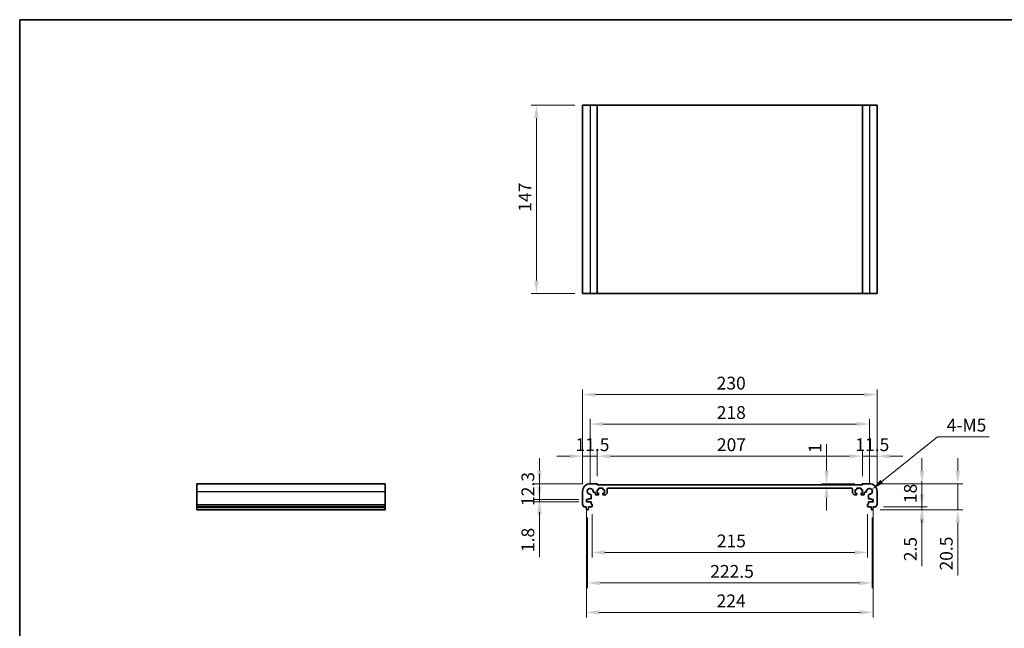
# Model space of a CAD drawing. Units: millimetres. Extents: x 58 to 7136, y 32 to 1437.
# Drawn here: x 3597 to 4366, y 400 to 875 of the extents above; entities that cross this region are included whole.
import ezdxf

# ---------------------------------------------------------------- set-up
doc = ezdxf.new("R2010")
doc.units = ezdxf.units.MM
doc.header["$LTSCALE"] = 4
doc.layers.get('Defpoints').update_dxf_attribs({"lineweight": 25})
for name, color, linetype, lineweight in [('Border (ISO)', 7, 'Continuous', 35), ('Dimension (ISO)', 7, 'Continuous', 18), ('Visible (ISO)', 7, 'Continuous', 35), ('Visible Narrow (ISO)', 7, 'Continuous', 25)]:
    doc.layers.add(name, color=color, linetype=linetype, lineweight=lineweight)
doc.styles.add('Note Text (TK)', font='MS PGothic.ttf')
doc.dimstyles.new('Default - Method 1b (TK)', dxfattribs={"dimscale": 4, "dimtxt": 2.5, "dimasz": 2.5, "dimexe": 1, "dimexo": 1.499999999999999, "dimgap": 1, "dimtad": 1, "dimtoh": 1, "dimrnd": 1e-08, "dimdsep": 46, "dimtxsty": 'Note Text (TK)', "dimcen": 0.09, "dimdle": 5, "dimclrd": 100, "dimclre": 100, "dimclrt": 7, "dimadec": 1, "dimazin": 1, "dimtfac": 1, "dimtmove": 0, "dimatfit": 3, "dimfxl": 1, "dimtolj": 1, "dimlwd": -1, "dimlwe": -1, "dimarcsym": 0})

# ---------------------------------------------------------------- blocks, each defined once
blk = doc.blocks.new('図面枠 tk図枠')
at = {"layer": 'Border (ISO)'}
for q in [(405.4999999999999, 289), (14.50000000000001, 8.000000000000007)]:
    blk.add_line((14.49999999999999, 289), q, dxfattribs=at)
blk = doc.blocks.new('*D47')
at = {"layer": 'Defpoints', "color": 0}
for p in [(4002.820627444391, 512.5346153233714), (4042.493973066353, 512.5346153233714), (4039.493973066035, 500.2346153233713)]:
    blk.add_point(p, dxfattribs=at)
at = {"layer": 'Dimension (ISO)', "color": 100}
for p, q in [((4002.820627444391, 522.5346153233714), (4002.820627444391, 532.5346153233714)), ((4036.493973066352, 512.5346153233714), (3998.820627444391, 512.5346153233714)), ((4002.820627444391, 500.2346153233713), (4002.820627444391, 512.5346153233714)), ((4033.493973066035, 500.2346153233713), (3998.820627444391, 500.2346153233713)), ((4002.820627444391, 490.2346153233714), (4002.820627444391, 480.2346153233713))]:
    blk.add_line(p, q, dxfattribs=at)
for points in [[(4001.153960777724, 522.5346153233714), (4004.487294111057, 522.5346153233714), (4002.820627444391, 512.5346153233714)], [(4001.153960777724, 490.2346153233714), (4004.487294111057, 490.2346153233714), (4002.820627444391, 500.2346153233713)]]:
    blk.add_solid(points, dxfattribs=at)
at = {"layer": 'Dimension (ISO)', "color": 7, "insert": (3993.82062744439, 495.1346153233701), "char_height": 10, "attachment_point": 4, "rotation": 90, "style": 'Note Text (TK)'}
blk.add_mtext('\\A1;12.3', dxfattribs=at)
blk = doc.blocks.new('*D48')
at = {"layer": 'Defpoints', "color": 0}
for p in [(4039.493973066035, 500.2346153233713), (4002.820627444391, 498.4346153233716), (4039.493973066035, 498.4346153233716)]:
    blk.add_point(p, dxfattribs=at)
at = {"layer": 'Dimension (ISO)', "color": 100}
for p, q in [((4002.820627444391, 510.2346153233712), (4002.820627444391, 520.2346153233711)), ((4033.493973066035, 500.2346153233713), (3998.820627444391, 500.2346153233713)), ((4002.820627444391, 500.2346153233713), (4002.820627444391, 498.4346153233716)), ((4033.493973066034, 498.4346153233716), (3998.820627444391, 498.4346153233716)), ((4002.820627444391, 488.4346153233716), (4002.820627444391, 455.1505244142806))]:
    blk.add_line(p, q, dxfattribs=at)
for points in [[(4001.153960777724, 510.2346153233712), (4004.487294111057, 510.2346153233712), (4002.820627444391, 500.2346153233713)], [(4001.153960777724, 488.4346153233716), (4004.487294111057, 488.4346153233716), (4002.820627444391, 498.4346153233716)]]:
    blk.add_solid(points, dxfattribs=at)
at = {"layer": 'Dimension (ISO)', "color": 7, "insert": (3993.82062744439, 459.1505244142795), "char_height": 10, "attachment_point": 4, "rotation": 90, "style": 'Note Text (TK)'}
blk.add_mtext('\\A1;1.8', dxfattribs=at)
blk = doc.blocks.new('*D49')
at = {"layer": 'Defpoints', "color": 0}
for p in [(4036.49397306635, 534.008143646468), (4047.993973066351, 512.3346153233703), (4036.49397306635, 506.5346153233717)]:
    blk.add_point(p, dxfattribs=at)
at = {"layer": 'Dimension (ISO)', "color": 100}
for p, q in [((4026.49397306635, 534.008143646468), (4016.493973066349, 534.008143646468)), ((4036.49397306635, 512.5346153233716), (4036.49397306635, 538.008143646468)), ((4047.993973066351, 534.008143646468), (4036.49397306635, 534.008143646468)), ((4047.993973066351, 518.3346153233704), (4047.993973066351, 538.008143646468)), ((4057.993973066351, 534.008143646468), (4067.993973066351, 534.008143646468))]:
    blk.add_line(p, q, dxfattribs=at)
for points in [[(4026.49397306635, 535.6748103131346), (4026.49397306635, 532.3414769798014), (4036.49397306635, 534.008143646468)], [(4057.993973066351, 535.6748103131346), (4057.993973066351, 532.3414769798014), (4047.993973066351, 534.008143646468)]]:
    blk.add_solid(points, dxfattribs=at)
at = {"layer": 'Dimension (ISO)', "color": 7, "insert": (4030.99397306635, 543.008143646468), "char_height": 10, "attachment_point": 4, "style": 'Note Text (TK)'}
blk.add_mtext('\\A1;11.5', dxfattribs=at)
blk = doc.blocks.new('*D50')
at = {"layer": 'Defpoints', "color": 0}
for p in [(4254.993973066347, 534.008143646468), (4047.993973066351, 512.3346153233703), (4254.993973066347, 512.3346153234146)]:
    blk.add_point(p, dxfattribs=at)
at = {"layer": 'Dimension (ISO)', "color": 100}
for p, q in [((4047.993973066351, 518.3346153233704), (4047.993973066351, 538.008143646468)), ((4057.993973066351, 534.008143646468), (4244.993973066347, 534.008143646468)), ((4254.993973066347, 518.3346153234147), (4254.993973066347, 538.008143646468))]:
    blk.add_line(p, q, dxfattribs=at)
for points in [[(4057.993973066351, 535.6748103131346), (4057.993973066351, 532.3414769798014), (4047.993973066351, 534.008143646468)], [(4244.993973066347, 535.6748103131346), (4244.993973066347, 532.3414769798014), (4254.993973066347, 534.008143646468)]]:
    blk.add_solid(points, dxfattribs=at)
at = {"layer": 'Dimension (ISO)', "color": 7, "insert": (4141.408745793621, 543.008143646468), "char_height": 10, "attachment_point": 4, "style": 'Note Text (TK)'}
blk.add_mtext('\\A1;207', dxfattribs=at)
blk = doc.blocks.new('*D51')
at = {"layer": 'Defpoints', "color": 0}
for p in [(4266.493973066349, 534.008143646468), (4254.993973066347, 512.3346153234146), (4266.493973066349, 506.534615323421)]:
    blk.add_point(p, dxfattribs=at)
at = {"layer": 'Dimension (ISO)', "color": 100}
for p, q in [((4244.993973066347, 534.008143646468), (4234.993973066347, 534.008143646468)), ((4254.993973066347, 518.3346153234147), (4254.993973066347, 538.008143646468)), ((4254.993973066347, 534.008143646468), (4266.493973066349, 534.008143646468)), ((4266.493973066349, 512.534615323421), (4266.493973066349, 538.008143646468)), ((4276.49397306635, 534.008143646468), (4286.49397306635, 534.008143646468))]:
    blk.add_line(p, q, dxfattribs=at)
for points in [[(4244.993973066347, 535.6748103131346), (4244.993973066347, 532.3414769798014), (4254.993973066347, 534.008143646468)], [(4276.49397306635, 535.6748103131346), (4276.49397306635, 532.3414769798014), (4266.493973066349, 534.008143646468)]]:
    blk.add_solid(points, dxfattribs=at)
at = {"layer": 'Dimension (ISO)', "color": 7, "insert": (4249.493973066348, 543.008143646468), "char_height": 10, "attachment_point": 4, "style": 'Note Text (TK)'}
blk.add_mtext('\\A1;11.5', dxfattribs=at)
blk = doc.blocks.new('*D52')
at = {"layer": 'Defpoints', "color": 0}
for p in [(4042.493973126322, 559.1501912472028), (4042.493973126322, 506.5346152634), (4260.493973006378, 506.5346152634468)]:
    blk.add_point(p, dxfattribs=at)
at = {"layer": 'Dimension (ISO)', "color": 100}
for p, q in [((4042.493973126322, 512.5346152634), (4042.493973126322, 563.1501912472028)), ((4260.493973006378, 512.5346152634469), (4260.493973006378, 563.1501912472028)), ((4250.493973006378, 559.1501912472028), (4052.493973126322, 559.1501912472028))]:
    blk.add_line(p, q, dxfattribs=at)
for points in [[(4052.493973126322, 560.8168579138695), (4052.493973126322, 557.4835245805363), (4042.493973126322, 559.1501912472028)], [(4250.493973006378, 560.8168579138695), (4250.493973006378, 557.4835245805363), (4260.493973006378, 559.1501912472028)]]:
    blk.add_solid(points, dxfattribs=at)
at = {"layer": 'Dimension (ISO)', "color": 7, "insert": (4141.295109429986, 568.1501912472028), "char_height": 10, "attachment_point": 4, "style": 'Note Text (TK)'}
blk.add_mtext('\\A1;218', dxfattribs=at)
blk = doc.blocks.new('*D53')
at = {"layer": 'Defpoints', "color": 0}
for p in [(4266.493973066349, 582.1164847286432), (4036.49397306635, 506.5346153233717), (4266.493973066349, 506.534615323421)]:
    blk.add_point(p, dxfattribs=at)
at = {"layer": 'Dimension (ISO)', "color": 100}
for p, q in [((4036.49397306635, 512.5346153233716), (4036.49397306635, 586.1164847286432)), ((4266.493973066349, 512.534615323421), (4266.493973066349, 586.1164847286432)), ((4046.49397306635, 582.1164847286432), (4256.49397306635, 582.1164847286432))]:
    blk.add_line(p, q, dxfattribs=at)
for points in [[(4046.49397306635, 583.7831513953099), (4046.49397306635, 580.4498180619765), (4036.49397306635, 582.1164847286432)], [(4256.49397306635, 583.7831513953099), (4256.49397306635, 580.4498180619765), (4266.493973066349, 582.1164847286432)]]:
    blk.add_solid(points, dxfattribs=at)
at = {"layer": 'Dimension (ISO)', "color": 7, "insert": (4141.209882157259, 591.1164847286433), "char_height": 10, "attachment_point": 4, "style": 'Note Text (TK)'}
blk.add_mtext('\\A1;230', dxfattribs=at)
blk = doc.blocks.new('*D54')
at = {"layer": 'Defpoints', "color": 0}
for p in [(4260.493973066348, 512.5346153234182), (4301.513622216151, 512.5346153234182), (4265.513622216153, 494.5346153234208)]:
    blk.add_point(p, dxfattribs=at)
at = {"layer": 'Dimension (ISO)', "color": 100}
for p, q in [((4301.513622216151, 522.534615323418), (4301.513622216151, 532.534615323418)), ((4266.493973066348, 512.5346153234182), (4305.513622216152, 512.5346153234182)), ((4301.513622216151, 494.5346153234208), (4301.513622216151, 512.5346153234182)), ((4271.513622216152, 494.5346153234208), (4305.513622216152, 494.5346153234208)), ((4301.513622216151, 484.5346153234207), (4301.513622216151, 474.5346153234208))]:
    blk.add_line(p, q, dxfattribs=at)
for points in [[(4299.846955549485, 522.534615323418), (4303.180288882819, 522.534615323418), (4301.513622216151, 512.5346153234182)], [(4299.846955549485, 484.5346153234207), (4303.180288882819, 484.5346153234207), (4301.513622216151, 494.5346153234208)]]:
    blk.add_solid(points, dxfattribs=at)
at = {"layer": 'Dimension (ISO)', "color": 7, "insert": (4292.513622216151, 497.3698425961453), "char_height": 10, "attachment_point": 4, "rotation": 90, "style": 'Note Text (TK)'}
blk.add_mtext('\\A1;18', dxfattribs=at)
blk = doc.blocks.new('*D55')
at = {"layer": 'Defpoints', "color": 0}
for p in [(4265.513622216153, 494.5346153234208), (4262.985616840118, 492.0346153234191), (4301.513622216151, 492.0346153234191)]:
    blk.add_point(p, dxfattribs=at)
at = {"layer": 'Dimension (ISO)', "color": 100}
for p, q in [((4301.513622216151, 504.5346153234207), (4301.513622216151, 514.5346153234207)), ((4271.513622216152, 494.5346153234208), (4305.513622216152, 494.5346153234208)), ((4301.513622216151, 494.5346153234208), (4301.513622216151, 492.0346153234191)), ((4268.985616840118, 492.0346153234191), (4305.513622216152, 492.0346153234191)), ((4301.513622216151, 482.0346153234192), (4301.513622216151, 448.0118880506919))]:
    blk.add_line(p, q, dxfattribs=at)
for points in [[(4299.846955549485, 504.5346153234207), (4303.180288882819, 504.5346153234207), (4301.513622216151, 494.5346153234208)], [(4299.846955549485, 482.0346153234192), (4303.180288882819, 482.0346153234192), (4301.513622216151, 492.0346153234191)]]:
    blk.add_solid(points, dxfattribs=at)
at = {"layer": 'Dimension (ISO)', "color": 7, "insert": (4292.513622216151, 452.0118880506905), "char_height": 10, "attachment_point": 4, "rotation": 90, "style": 'Note Text (TK)'}
blk.add_mtext('\\A1;2.5', dxfattribs=at)
blk = doc.blocks.new('*D56')
at = {"layer": 'Defpoints', "color": 0}
for p in [(4260.493973066348, 512.5346153234182), (4329.515621873518, 512.5346153234182), (4262.985616840118, 492.0346153234191)]:
    blk.add_point(p, dxfattribs=at)
at = {"layer": 'Dimension (ISO)', "color": 100}
for p, q in [((4329.515621873518, 522.534615323418), (4329.515621873518, 532.534615323418)), ((4266.493973066348, 512.5346153234182), (4333.515621873519, 512.5346153234182)), ((4329.515621873518, 512.5346153234182), (4329.515621873518, 492.0346153234191)), ((4268.985616840118, 492.0346153234191), (4333.515621873519, 492.0346153234191)), ((4329.515621873518, 482.0346153234192), (4329.515621873518, 440.7391607779646))]:
    blk.add_line(p, q, dxfattribs=at)
for points in [[(4327.848955206851, 522.534615323418), (4331.182288540185, 522.534615323418), (4329.515621873518, 512.5346153234182)], [(4327.848955206851, 482.0346153234192), (4331.182288540185, 482.0346153234192), (4329.515621873518, 492.0346153234191)]]:
    blk.add_solid(points, dxfattribs=at)
at = {"layer": 'Dimension (ISO)', "color": 7, "insert": (4320.515621873517, 444.7391607779633), "char_height": 10, "attachment_point": 4, "rotation": 90, "style": 'Note Text (TK)'}
blk.add_mtext('\\A1;20.5', dxfattribs=at)
blk = doc.blocks.new('*D57')
at = {"layer": 'Defpoints', "color": 0}
for p in [(4043.993973066348, 494.8346153233702), (4258.993973066357, 494.8346153234163), (4258.993973066357, 458.8346153234164)]:
    blk.add_point(p, dxfattribs=at)
at = {"layer": 'Dimension (ISO)', "color": 100}
for p, q in [((4043.993973066348, 488.8346153233702), (4043.993973066348, 454.8346153234164)), ((4258.993973066357, 488.8346153234164), (4258.993973066357, 454.8346153234164)), ((4053.993973066348, 458.8346153234164), (4248.993973066357, 458.8346153234164))]:
    blk.add_line(p, q, dxfattribs=at)
for points in [[(4053.993973066348, 460.5012819900831), (4053.993973066348, 457.1679486567497), (4043.993973066348, 458.8346153234164)], [(4248.993973066357, 460.5012819900831), (4248.993973066357, 457.1679486567497), (4258.993973066357, 458.8346153234164)]]:
    blk.add_solid(points, dxfattribs=at)
at = {"layer": 'Dimension (ISO)', "color": 7, "insert": (4141.323518520898, 467.8346153234164), "char_height": 10, "attachment_point": 4, "style": 'Note Text (TK)'}
blk.add_mtext('\\A1;215', dxfattribs=at)
blk = doc.blocks.new('*D58')
at = {"layer": 'Defpoints', "color": 0}
for p in [(4040.243973066348, 492.0346153233712), (4262.743973066358, 492.0346153234188), (4262.743973066358, 435.0346153234187)]:
    blk.add_point(p, dxfattribs=at)
at = {"layer": 'Dimension (ISO)', "color": 100}
for p, q in [((4040.243973066348, 486.0346153233712), (4040.243973066348, 431.0346153234187)), ((4262.743973066358, 486.0346153234188), (4262.743973066358, 431.0346153234187)), ((4050.243973066348, 435.0346153234187), (4252.743973066357, 435.0346153234187))]:
    blk.add_line(p, q, dxfattribs=at)
for points in [[(4050.243973066348, 436.7012819900854), (4050.243973066348, 433.367948656752), (4040.243973066348, 435.0346153234187)], [(4252.743973066357, 436.7012819900854), (4252.743973066357, 433.367948656752), (4262.743973066358, 435.0346153234187)]]:
    blk.add_solid(points, dxfattribs=at)
at = {"layer": 'Dimension (ISO)', "color": 7, "insert": (4136.209882157262, 444.0346153234187), "char_height": 10, "attachment_point": 4, "style": 'Note Text (TK)'}
blk.add_mtext('\\A1;222.5', dxfattribs=at)
blk = doc.blocks.new('*D59')
at = {"layer": 'Defpoints', "color": 0}
for p in [(4039.493973066032, 498.4346153233714), (4263.493973066671, 498.4346153234195), (4263.493973066671, 412.0124134726591)]:
    blk.add_point(p, dxfattribs=at)
at = {"layer": 'Dimension (ISO)', "color": 100}
for p, q in [((4039.493973066032, 492.4346153233714), (4039.493973066032, 408.0124134726591)), ((4263.493973066671, 492.4346153234195), (4263.493973066671, 408.0124134726591)), ((4049.493973066033, 412.0124134726591), (4253.493973066671, 412.0124134726591))]:
    blk.add_line(p, q, dxfattribs=at)
for points in [[(4049.493973066033, 413.6790801393257), (4049.493973066033, 410.3457468059923), (4039.493973066032, 412.0124134726591)], [(4253.493973066671, 413.6790801393257), (4253.493973066671, 410.3457468059923), (4263.493973066671, 412.0124134726591)]]:
    blk.add_solid(points, dxfattribs=at)
at = {"layer": 'Dimension (ISO)', "color": 7, "insert": (4141.181473066352, 421.0124134726591), "char_height": 10, "attachment_point": 4, "style": 'Note Text (TK)'}
blk.add_mtext('\\A1;224', dxfattribs=at)
blk = doc.blocks.new('*D60')
at = {"layer": 'Defpoints', "color": 0}
for p in [(4262.288790856365, 507.9728881462378), (4260.493973006378, 506.5346152634472)]:
    blk.add_point(p, dxfattribs=at)
at = {"layer": 'Dimension (ISO)', "color": 100}
for p, q in [((4313.79009246199, 549.2433298951537), (4270.092346725871, 514.226248506196)), ((4354.096910643809, 549.2433298951537), (4313.79009246199, 549.2433298951537))]:
    blk.add_line(p, q, dxfattribs=at)
blk.add_solid([(4269.050119999211, 515.5268411511134), (4271.13457345253, 512.9256558612785), (4262.288790856365, 507.9728881462378)], dxfattribs=at)
at = {"layer": 'Dimension (ISO)', "color": 7, "insert": (4317.79009246199, 558.2433298951537), "char_height": 10, "attachment_point": 4, "style": 'Note Text (TK)'}
blk.add_mtext('\\A1; 4-M5', dxfattribs=at)
blk = doc.blocks.new('*D61')
at = {"layer": 'Defpoints', "color": 0}
for p in [(4227.028093699138, 512.5346153234151), (4227.028093699139, 511.5346153234053), (4255.193973066349, 512.5346153234151)]:
    blk.add_point(p, dxfattribs=at)
at = {"layer": 'Dimension (ISO)', "color": 100}
for p, q in [((4227.028093699138, 522.5346153234152), (4227.028093699138, 543.5459789597797)), ((4249.193973066349, 512.5346153234151), (4223.028093699137, 512.5346153234151)), ((4227.028093699138, 511.5346153234053), (4227.028093699138, 512.5346153234151)), ((4227.028093699138, 501.5346153234053), (4227.028093699138, 491.5346153234053))]:
    blk.add_line(p, q, dxfattribs=at)
for points in [[(4225.36142703247, 522.5346153234152), (4228.694760365804, 522.5346153234152), (4227.028093699138, 512.5346153234151)], [(4225.36142703247, 501.5346153234053), (4228.694760365804, 501.5346153234053), (4227.028093699138, 511.5346153234053)]]:
    blk.add_solid(points, dxfattribs=at)
at = {"layer": 'Dimension (ISO)', "color": 7, "insert": (4218.028093699136, 536.5346153234148), "char_height": 10, "attachment_point": 4, "rotation": 90, "style": 'Note Text (TK)'}
blk.add_mtext('\\A1;1', dxfattribs=at)
blk = doc.blocks.new('*D62')
at = {"layer": 'Defpoints', "color": 0}
for p in [(4000.493973066419, 808.1788718461), (4036.493973066421, 808.1788718461), (4036.493973066421, 661.1788718461006)]:
    blk.add_point(p, dxfattribs=at)
at = {"layer": 'Dimension (ISO)', "color": 100}
for p, q in [((4030.493973066421, 808.1788718461), (3996.49397306642, 808.1788718461)), ((4000.493973066419, 671.1788718461006), (4000.493973066419, 798.1788718461)), ((4030.493973066421, 661.1788718461006), (3996.49397306642, 661.1788718461006))]:
    blk.add_line(p, q, dxfattribs=at)
for points in [[(3998.827306399754, 798.1788718461), (4002.160639733086, 798.1788718461), (4000.493973066419, 808.1788718461)], [(3998.827306399754, 671.1788718461006), (4002.160639733086, 671.1788718461006), (4000.493973066419, 661.1788718461006)]]:
    blk.add_solid(points, dxfattribs=at)
at = {"layer": 'Dimension (ISO)', "color": 7, "insert": (3991.49397306642, 724.9913718461), "char_height": 10, "attachment_point": 4, "rotation": 90, "style": 'Note Text (TK)'}
blk.add_mtext('\\A1;147', dxfattribs=at)

msp = doc.modelspace()

# ---------------------------------------------------------------- linework, layer by layer
at = {"layer": 'Visible (ISO)'}
for p, q in [((4036.493973066419, 808.1788718460995), (4036.493973066419, 661.1788718460996)), ((4036.493973066419, 808.1788718460995), (4042.493973066419, 808.1788718461014)), ((4047.793973066419, 808.1788718461014), (4042.493973066419, 808.1788718461014)), ((4047.793973066419, 808.1788718461014), (4047.993973066419, 808.1788718461014)), ((4047.99397306642, 808.1788718461014), (4047.99397306642, 661.1788718461013)), ((4254.993973066415, 808.1788718461011), (4047.99397306642, 808.1788718461011)), ((4254.993973066415, 808.1788718461014), (4254.993973066415, 661.1788718461013)), ((4254.993973066417, 808.1788718461014), (4255.193973066417, 808.1788718461014)), ((4260.493973066416, 808.1788718461014), (4255.193973066417, 808.1788718461014)), ((4260.493973066416, 808.1788718461014), (4266.493973066419, 808.1788718460995)), ((4266.493973066419, 808.1788718460995), (4266.493973066419, 661.1788718460996)), ((4036.493973066419, 661.1788718460996), (4042.493973066419, 661.1788718461014)), ((4047.793973066419, 661.1788718461014), (4042.493973066419, 661.1788718461014)), ((4047.793973066419, 661.1788718461014), (4047.993973066419, 661.1788718461013)), ((4254.993973066415, 661.1788718461012), (4047.99397306642, 661.1788718461012)), ((4254.993973066417, 661.1788718461013), (4255.193973066417, 661.1788718461014)), ((4260.493973066416, 661.1788718461014), (4255.193973066417, 661.1788718461014)), ((4260.493973066416, 661.1788718461014), (4266.493973066419, 661.1788718460996)), ((3735.387378896553, 506.5346153233717), (3735.387378896555, 512.5346153233712)), ((3735.387378896555, 512.5346153233712), (3882.387378896555, 512.5346153233712)), ((3882.387378896553, 506.5346153233717), (3882.387378896555, 512.5346153233712)), ((4047.79397306635, 512.5346153233706), (4042.493973066351, 512.5346153233712)), ((4047.943973066305, 507.8346153234048), (4048.743973066302, 507.8346153233745)), ((4047.943973066205, 505.2346153234599), (4047.943973066305, 507.8346153234048)), ((4047.993973066351, 511.5346153233666), (4047.993973066351, 512.3346153233704)), ((4254.993973066347, 511.534615323411), (4047.993973066351, 511.5346153233666)), ((4049.043973066313, 508.1346153233629), (4049.043973066337, 508.7346153234196)), ((4049.343973066348, 509.034615323408), (4052.143973066348, 509.0346153233014)), ((4052.443973066337, 508.7346153232896), (4052.443973066313, 508.134615323237)), ((4052.743973066301, 507.8346153232252), (4053.543973066303, 507.8346153231952)), ((4053.543973066303, 507.8346153231952), (4053.543973066201, 505.2346153232494)), ((4055.74397300248, 505.4417220515896), (4055.743973054562, 508.5346153498289)), ((4056.243973054466, 509.0346153414095), (4246.743973078138, 509.034615341449)), ((4247.243973078138, 508.5346153498687), (4247.24397313022, 505.4417220516308)), ((4249.443973066397, 507.8346153232372), (4250.243973066398, 507.8346153232675)), ((4249.4439730665, 505.2346153232914), (4249.443973066397, 507.8346153232372)), ((4250.543973066386, 508.1346153232795), (4250.543973066362, 508.7346153233321)), ((4250.843973066351, 509.0346153233439), (4253.643973066352, 509.0346153234519)), ((4253.943973066362, 508.7346153234636), (4253.943973066387, 508.1346153234068)), ((4254.243973066398, 507.8346153234186), (4255.043973066394, 507.8346153234491)), ((4254.993973066347, 512.3346153234148), (4254.993973066347, 511.534615323411)), ((4255.043973066394, 507.8346153234491), (4255.043973066497, 505.2346153235042)), ((4260.493973066347, 512.534615323418), (4255.193973066346, 512.534615323415)), ((3735.387378896553, 506.5346153233717), (3735.387378896553, 496.2695504806618)), ((3882.387378896553, 506.5346153233717), (3882.387378896553, 496.2695504806618)), ((4036.49397306635, 506.5346153233717), (4036.493973066349, 496.2695504806618)), ((4039.493973066033, 500.2346153233713), (4040.993973066033, 500.234615323371)), ((4039.493973066032, 498.4346153233714), (4039.493973066033, 500.2346153233713)), ((4040.993973066032, 500.6346153233711), (4042.926415750779, 500.6346153233711)), ((4040.993973066033, 500.234615323371), (4040.993973066032, 500.6346153233711)), ((4043.226415750779, 500.9346153233713), (4043.224055508118, 503.7440844720293)), ((4045.284503917692, 505.8045328816027), (4046.043947892393, 505.8045328816023)), ((4046.543947892124, 505.3045492685545), (4046.543963109884, 504.2346082119928)), ((4047.043963109802, 503.7346153234874), (4048.743973066128, 503.7346153233808)), ((4048.743973066193, 505.2346153234406), (4047.943973066205, 505.2346153234599)), ((4049.043973066147, 504.034615323368), (4049.043973066186, 504.9346153234276)), ((4052.443973066187, 504.9346153232906), (4052.443973066155, 504.0346153232368)), ((4053.543973066201, 505.2346153232494), (4052.7439730662, 505.2346153232792)), ((4052.743973060859, 503.734615323226), (4054.03686619243, 503.7346153004101)), ((4054.39041958575, 503.8810619037206), (4055.597526386978, 505.0881686633194)), ((4247.390419745722, 505.0881686633606), (4248.597526546951, 503.881061903762)), ((4248.951079940272, 503.7346153004519), (4250.243973071841, 503.7346153232682)), ((4250.243973066501, 505.2346153233214), (4249.4439730665, 505.2346153232914)), ((4250.543973066547, 504.0346153232795), (4250.543973066513, 504.9346153233329)), ((4253.943973066514, 504.9346153234715), (4253.943973066554, 504.0346153234119)), ((4255.043973066497, 505.2346153235042), (4254.243973066508, 505.2346153234847)), ((4254.243973066574, 503.7346153234249), (4255.943983022898, 503.7346153235322)), ((4256.443983022816, 504.2346082120379), (4256.443998240576, 505.3045492685995)), ((4256.943998240307, 505.8045328816475), (4257.703442215009, 505.8045328816481)), ((4259.763890624584, 503.7440844720756), (4259.761530381924, 500.9346153234177)), ((4260.061530381924, 500.6346153234177), (4261.99397306667, 500.6346153234184)), ((4261.99397306667, 500.6346153234184), (4261.993973066669, 500.2346153234183)), ((4261.993973066669, 500.2346153234183), (4263.493973066669, 500.2346153234192)), ((4263.493973066669, 500.2346153234192), (4263.493973066671, 498.4346153234195)), ((4266.493973066356, 496.2695504807112), (4266.493973066349, 506.534615323421)), ((3735.387378896553, 495.9225634492034), (3735.387378896553, 496.2695504806618)), ((3735.387378896553, 495.9225634492029), (3735.387378896554, 494.7954848885882)), ((3735.387378896554, 494.5346153233715), (3735.387378896554, 494.7954848885892)), ((3735.387378896554, 494.5346153233714), (3735.387378896554, 494.0346153233714)), ((3735.387378896554, 494.5346153233715), (3882.387378896554, 494.5346153233715)), ((3735.387378896554, 494.0346153233714), (3735.387378896554, 492.2901131874922)), ((3735.387378896554, 494.0346153233714), (3882.387378896554, 494.0346153233714)), ((3735.387378896554, 492.0346153233714), (3735.387378896554, 492.2901131874922)), ((3882.387378896553, 495.9225634492034), (3882.387378896553, 496.2695504806618)), ((3882.387378896553, 495.9225634492029), (3882.387378896553, 494.7954848885882)), ((3882.387378896554, 494.5346153233715), (3882.387378896553, 494.7954848885892)), ((3882.387378896554, 494.5346153233714), (3882.387378896554, 494.0346153233714)), ((3882.387378896554, 494.0346153233714), (3882.387378896554, 492.2901131874922)), ((3882.387378896554, 492.0346153233714), (3882.387378896554, 492.2901131874922)), ((4037.474323916554, 494.5346153233715), (4039.443973066349, 494.5346153233714)), ((4039.443973066349, 494.5346153233714), (4039.443973066349, 494.0346153233714)), ((4039.443973066349, 494.0346153233714), (4039.70564838673, 492.2901131874922)), ((4042.924055448144, 498.4346153233713), (4039.493973066032, 498.4346153233714)), ((4040.782297745966, 492.2901131874922), (4041.043973066348, 494.0346153233711)), ((4041.043973066348, 494.534615323371), (4043.693973066348, 494.5346153233707)), ((4041.043973066348, 494.0346153233711), (4041.043973066348, 494.534615323371)), ((4043.224055448145, 496.8346153233714), (4043.224055448145, 498.1346153233711)), ((4043.693973066348, 496.5346153233707), (4043.524055448145, 496.5346153233712)), ((4043.993973066348, 494.8346153233702), (4043.993973066348, 496.2346153233706)), ((4258.993973066357, 496.2346153234167), (4258.993973066357, 494.8346153234163)), ((4259.46389068456, 496.5346153234175), (4259.293973066356, 496.5346153234169)), ((4259.293973066357, 494.5346153234169), (4261.943973066357, 494.5346153234185)), ((4259.763890684559, 498.1346153234174), (4259.763890684559, 496.8346153234177)), ((4263.493973066671, 498.4346153234195), (4260.063890684558, 498.4346153234179)), ((4261.943973066357, 494.5346153234185), (4261.943973066357, 494.0346153234185)), ((4261.943973066357, 494.0346153234185), (4262.20564838674, 492.2901131875398)), ((4263.282297745976, 492.2901131875402), (4263.543973066357, 494.0346153234193)), ((4263.543973066356, 494.5346153234194), (4265.51362221615, 494.5346153234205)), ((4263.543973066357, 494.0346153234193), (4263.543973066356, 494.5346153234194)), ((3735.387378896554, 492.0346153233712), (3882.387378896554, 492.0346153233712)), ((4040.00232929259, 492.0346153233712), (4040.485616840106, 492.0346153233712)), ((4262.5023292926, 492.0346153234187), (4262.985616840115, 492.034615323419))]:
    msp.add_line(p, q, dxfattribs=at)
for centre, radius, start, end in [((4042.49397306635, 506.5346153233711), 5.999999999999965, 90, 180), ((4042.493973126322, 506.5346152634), 2.300000000000001, 355.2865606114904, 274.7134393884608), ((4047.79397306635, 512.3346153233703), 0.2000000000000135, 0, 90), ((4048.743973066312, 508.1346153233747), 0.2999999999999681, 269.9999999979156, 0), ((4049.343973066337, 508.7346153234078), 0.3000000000000114, 89.9999999977332, 180), ((4052.143973066336, 508.7346153233014), 0.2999999999999681, 0, 89.99999999786348), ((4052.743973066314, 508.1346153232253), 0.2999999999999936, 180, 269.9999999977332), ((4056.243973054562, 508.5346153414094), 0.5000000000000071, 90.00000001091709, 180), ((4246.743973078138, 508.534615341449), 0.5000000000000026, 0, 90), ((4250.243973066386, 508.1346153232677), 0.3000000000000074, 270.0000000022928, 0), ((4250.843973066362, 508.7346153233439), 0.2999999999999758, 90.0000000021626, 180), ((4253.643973066362, 508.7346153234517), 0.2999999999999869, 0, 90.00000000226679), ((4254.243973066387, 508.1346153234188), 0.3000000000000114, 180, 270.0000000021105), ((4255.193973066348, 512.334615323415), 0.1999999999999746, 90.00000000005213, 180), ((4260.493973006378, 506.5346152634468), 2.299999999999994, 265.2865606115654, 184.7134393885349), ((4260.49397306635, 506.534615323418), 5.999999999999996, 0, 90.00000000002605), ((4042.724055508118, 503.7440844720293), 0.5000000000000249, 0, 94.71343938869607), ((4042.926415750779, 500.9346153233713), 0.299999999999988, 270, 0), ((4045.284503917692, 506.3045328816027), 0.5000000000000189, 175.2865606113643, 269.9999999999739), ((4046.043947892393, 505.3045328816023), 0.5000000000000105, 0.0018778061853193, 89.99999999997395), ((4047.043963109834, 504.2346153234874), 0.5000000000000077, 180.0008149169939, 269.9999999964305), ((4048.743973066186, 504.9346153234404), 0.2999999999999936, 0, 89.99999999874935), ((4048.743973066147, 504.0346153233807), 0.2999999999999823, 269.9999999964044, 0), ((4052.743973066188, 504.9346153232792), 0.299999999999984, 89.99999999783742, 180), ((4052.743973066154, 504.0346153232259), 0.3000000000000114, 180, 269.9999989889056), ((4054.036866201253, 504.2346153004102), 0.5000000000000013, 269.9999989889056, 314.9999990120552), ((4055.243973002481, 505.4417220600091), 0.5000000000000971, 314.999999012055, 0), ((4247.74397313022, 505.4417220600505), 0.5000000000001847, 180.0000008537734, 225.0000009879816), ((4248.951079931447, 504.234615300452), 0.500000000000035, 225.0000009879816, 270.0000010111204), ((4250.243973066512, 504.9346153233215), 0.2999999999999758, 0, 90.00000000221468), ((4250.243973066547, 504.0346153232682), 0.2999999999999841, 270.0000010110944, 0), ((4254.243973066514, 504.9346153234845), 0.2999999999999949, 90.00000000122458, 180), ((4254.243973066555, 504.0346153234248), 0.3000000000000114, 180, 270.0000000036216), ((4255.943983022867, 504.2346153235322), 0.4999999999999995, 270.0000000035956, 359.9991850830056), ((4256.943998240308, 505.3045328816475), 0.5000000000000073, 90.00000000005213, 179.9981221938143), ((4257.703442215009, 506.3045328816482), 0.499999999999981, 270.0000000000521, 4.713439388672209), ((4260.061530381924, 500.9346153234178), 0.2999999999999936, 180, 270), ((4260.263890624583, 503.7440844720759), 0.5000000000000121, 85.28656061133006, 180), ((4036.993973066349, 496.269550480662), 0.5000000000001315, 180, 223.9455195624007), ((4035.193973066347, 494.5346153233715), 2.000000000000215, 7.494717453907713, 43.94551956228787), ((4037.474323916554, 494.8346153233716), 0.3000000000000274, 187.4947174538833, 270), ((4040.00232929259, 492.3346153233714), 0.2999999999999779, 188.5307656099538, 270), ((4040.485616840106, 492.3346153233714), 0.299999999999998, 270, 351.4692343900462), ((4042.924055448144, 498.1346153233711), 0.2999999999999936, 0, 89.99999999997395), ((4043.524055448145, 496.8346153233714), 0.2999999999999903, 180, 270), ((4043.693973066348, 496.2346153233708), 0.3000000000000114, 0, 90), ((4043.693973066348, 494.8346153233707), 0.2999999999999781, 270, 0), ((4259.293973066356, 496.2346153234169), 0.300000000000008, 90.00000000005213, 180), ((4259.293973066357, 494.8346153234168), 0.2999999999999758, 180, 270), ((4259.46389068456, 496.8346153234177), 0.2999999999999758, 269.9999999999739, 0), ((4260.063890684558, 498.1346153234177), 0.2999999999999803, 90.00000000007815, 180), ((4262.5023292926, 492.3346153234189), 0.3000000000000166, 188.5307656099538, 270.0000000000521), ((4262.985616840115, 492.3346153234191), 0.2999999999999736, 270.0000000000782, 351.4692343900848), ((4265.51362221615, 494.8346153234204), 0.3000000000000191, 270.000000000026, 352.5052825460981), ((4267.793973066356, 494.5346153234214), 1.999999999999867, 136.0544804377495, 172.5052825461193), ((4265.993973066357, 496.2695504807109), 0.4999999999999715, 316.054480437525, 0)]:
    msp.add_arc(centre, radius, start, end, dxfattribs=at)
at = {"layer": 'Visible Narrow (ISO)'}
for p, q in [((4042.493973066419, 808.1788718461014), (4042.493973066419, 661.1788718461014)), ((4047.793973066419, 808.1788718461014), (4047.793973066419, 661.1788718461014)), ((4255.193973066417, 808.1788718461014), (4255.193973066417, 661.1788718461014)), ((4260.493973066416, 808.1788718461014), (4260.493973066416, 661.1788718461014)), ((3735.387378896553, 506.5346153233717), (3882.387378896553, 506.5346153233717)), ((3735.387378896553, 496.2695504806618), (3882.387378896553, 496.2695504806618)), ((3735.387378896553, 495.9225634492029), (3882.387378896553, 495.9225634492029)), ((3735.387378896554, 494.7954848885882), (3882.387378896553, 494.7954848885882)), ((3735.387378896554, 492.2901131874922), (3882.387378896554, 492.2901131874922))]:
    msp.add_line(p, q, dxfattribs=at)

# ---------------------------------------------------------------- block references
at = {"xscale": 3, "yscale": 3, "zscale": 3}
msp.add_blockref('図面枠 tk図枠', (3553.5, 7.99999999999968), dxfattribs=at)

# ---------------------------------------------------------------- dimensions: what is measured, and where the dimension line sits
at = {"layer": 'Dimension (ISO)', "color": 100}
for base, p1, p2, angle, override, picture, middle in [((4000.493973066419, 808.1788718461), (4036.493973066419, 661.1788718461004), (4036.493973066419, 808.1788718460995), 90, {"dimtoh": 0, "dimdec": 2, "dimtp": 0, "dimtm": 0, "dimtdec": 2, "dimtofl": 0, "dimatfit": 1}, '*D62', (4000.493973066419, 734.6788718461)), ((4266.493973066349, 582.1164847286432), (4036.49397306635, 506.5346153233717), (4266.493973066349, 506.534615323421), 180, {"dimtoh": 0, "dimdec": 2, "dimtp": 0, "dimtm": 0, "dimtdec": 2, "dimtofl": 0, "dimatfit": 1}, '*D53', (4151.49397306635, 582.1164847286432)), ((4042.493973126322, 559.1501912472028), (4260.493973006378, 506.5346152634468), (4042.493973126322, 506.5346152634), 180, {"dimtoh": 0, "dimdec": 2, "dimtp": 0, "dimtm": 0, "dimtdec": 2, "dimtofl": 0, "dimatfit": 1}, '*D52', (4151.49397306635, 559.1501912472028)), ((4036.49397306635, 534.008143646468), (4047.993973066351, 512.3346153233703), (4036.49397306635, 506.5346153233717), 180, {"dimtoh": 0, "dimdec": 2, "dimtp": 0, "dimtm": 0, "dimtdec": 2, "dimtofl": 1, "dimatfit": 1}, '*D49', (4042.243973066351, 534.008143646468)), ((4254.993973066347, 534.008143646468), (4047.993973066351, 512.3346153233703), (4254.993973066347, 512.3346153234146), 180, {"dimtoh": 0, "dimdec": 2, "dimtp": 0, "dimtm": 0, "dimtdec": 2, "dimtofl": 0, "dimatfit": 1}, '*D50', (4151.493973066349, 534.008143646468)), ((4266.493973066349, 534.008143646468), (4254.993973066347, 512.3346153234146), (4266.493973066349, 506.534615323421), 180, {"dimtoh": 0, "dimdec": 2, "dimtp": 0, "dimtm": 0, "dimtdec": 2, "dimtofl": 1, "dimatfit": 1}, '*D51', (4260.743973066348, 534.008143646468)), ((4227.028093699138, 512.5346153234151), (4227.028093699138, 511.534615323405), (4255.193973066346, 512.534615323415), 90, {"dimtoh": 0, "dimdec": 2, "dimse1": 1, "dimtp": 0, "dimtm": 0, "dimtdec": 2, "dimtofl": 1, "dimatfit": 1}, '*D61', (4227.028093699137, 538.0402971415967)), ((4002.820627444391, 512.5346153233714), (4039.493973066033, 500.2346153233711), (4042.493973066351, 512.5346153233712), 90, {"dimtoh": 0, "dimdec": 2, "dimtp": 0, "dimtm": 0, "dimtdec": 2, "dimtofl": 1, "dimatfit": 1}, '*D47', (4002.82062744439, 506.3846153233702)), ((4301.513622216151, 512.5346153234182), (4265.51362221615, 494.5346153234205), (4260.493973066347, 512.5346153234179), 90, {"dimtoh": 0, "dimdec": 2, "dimtp": 0, "dimtm": 0, "dimtdec": 2, "dimtofl": 1, "dimatfit": 1}, '*D54', (4301.513622216151, 503.5346153234181)), ((4329.515621873518, 512.5346153234182), (4262.985616840117, 492.034615323419), (4260.493973066347, 512.5346153234179), 90, {"dimtoh": 0, "dimdec": 2, "dimtp": 0, "dimtm": 0, "dimtdec": 2, "dimtofl": 1, "dimatfit": 1}, '*D56', (4329.515621873517, 456.3868880506905)), ((4002.820627444391, 498.4346153233716), (4039.493973066033, 500.234615323371), (4039.493973066032, 498.4346153233714), 90, {"dimtoh": 0, "dimdec": 2, "dimtp": 0, "dimtm": 0, "dimtdec": 2, "dimtofl": 1, "dimatfit": 1}, '*D48', (4002.82062744439, 466.7925698688249)), ((4301.513622216151, 492.0346153234191), (4265.51362221615, 494.5346153234205), (4262.985616840117, 492.034615323419), 90, {"dimtoh": 0, "dimdec": 2, "dimtp": 0, "dimtm": 0, "dimtdec": 2, "dimtofl": 1, "dimatfit": 1}, '*D55', (4301.513622216151, 460.0232516870542)), ((4263.493973066671, 412.0124134726591), (4039.493973066032, 498.4346153233714), (4263.493973066671, 498.4346153234195), 180, {"dimtoh": 0, "dimdec": 2, "dimtp": 0, "dimtm": 0, "dimtdec": 2, "dimtofl": 0, "dimatfit": 1}, '*D59', (4151.493973066352, 412.0124134726591)), ((4258.993973066357, 458.8346153234164), (4043.993973066348, 494.8346153233702), (4258.993973066357, 494.8346153234163), 180, {"dimtoh": 0, "dimdec": 2, "dimtp": 0, "dimtm": 0, "dimtdec": 2, "dimtofl": 0, "dimatfit": 1}, '*D57', (4151.493973066353, 458.8346153234164)), ((4262.743973066358, 435.0346153234187), (4040.243973066348, 492.0346153233712), (4262.743973066358, 492.0346153234188), 180, {"dimtoh": 0, "dimdec": 2, "dimtp": 0, "dimtm": 0, "dimtdec": 2, "dimtofl": 0, "dimatfit": 1}, '*D58', (4151.493973066354, 435.0346153234187))]:
    dim = msp.add_linear_dim(base=base, p1=p1, p2=p2, angle=angle, dimstyle='Default - Method 1b (TK)', override=override, dxfattribs=at)
    dim.commit()
    dim.dimension.update_dxf_attribs({"geometry": picture, "text_midpoint": middle, "dimtype": 160})
dim = msp.add_radius_dim(center=(4260.493973006378, 506.5346152634472), mpoint=(4262.288790856365, 507.9728881462378), text=' 4-M5', dimstyle='Default - Method 1b (TK)', override={"dimtih": 1, "dimdec": 2, "dimcen": 0, "dimtp": 0, "dimtm": 0, "dimtdec": 2, "dimtofl": 0}, dxfattribs=at)
dim.commit()
dim.dimension.update_dxf_attribs({"geometry": '*D60', "text_midpoint": (4335.943501552899, 549.2433298951537), "dimtype": 164})

doc.saveas('drawing.dxf')
